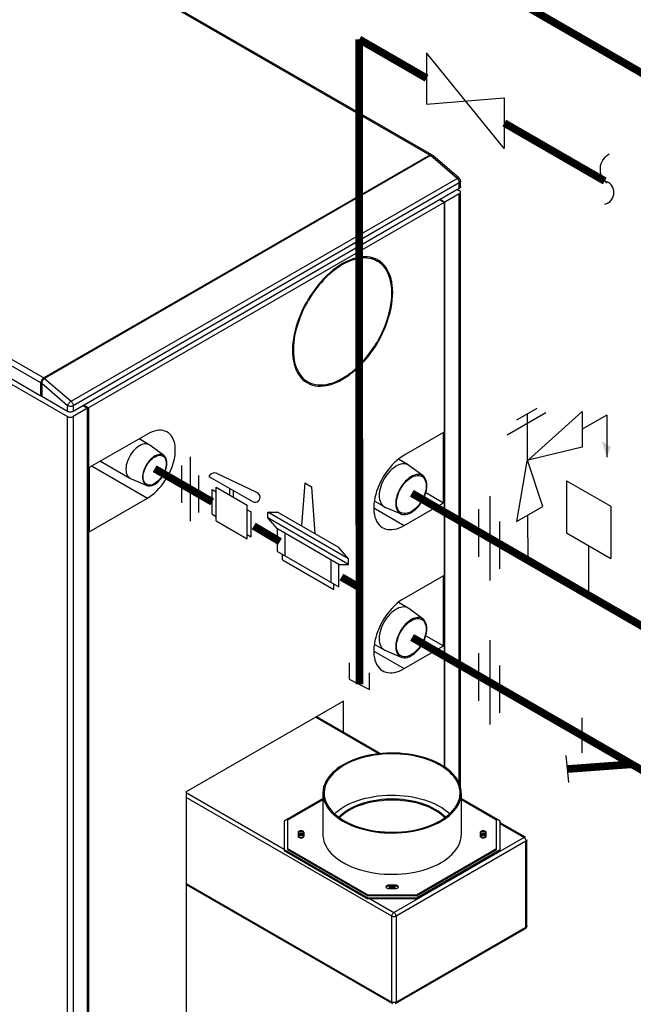
# Model space of a CAD drawing. Extents: x -139.9 to -126.6, y -116.2 to -99.8.
# Drawn here: x -134.5 to -132.9, y -112.8 to -110.2 of the extents above; entities that cross this region are included whole.
import ezdxf

# ---------------------------------------------------------------- set-up
doc = ezdxf.new("R2010")
doc.units = 0
doc.header["$LTSCALE"] = 0.2
doc.header["$MEASUREMENT"] = 0
doc.layers.get('0').update_dxf_attribs({"linetype": 'CONTINUOUS'})
doc.layers.add('D2', color=2, linetype='CONTINUOUS')
doc.layers.add('TXT', color=7, linetype='CONTINUOUS')

# ---------------------------------------------------------------- blocks, each defined once
blk = doc.blocks.new('A$CD121')
at = {"color": 7}
for p, q in [((0.0011, 0.0909), (0.0011, 0.0367)), ((0.0011, 0.0367), (0.0689, 0.0018)), ((0.0689, 0.0018), (0.0689, 0.058))]:
    blk.add_line(p, q, dxfattribs=at)

msp = doc.modelspace()

# ---------------------------------------------------------------- linework, layer by layer
at = {"color": 7, "linetype": 'Continuous'}
for p, q in [((-133.3949, -110.5897), (-134.4651, -109.9718)), ((-133.3896, -110.5892), (-134.4599, -109.9713)), ((-135.547, -110.5727), (-134.338, -111.2706)), ((-134.4074, -111.1828), (-135.4776, -110.5649)), ((-135.4702, -110.552), (-134.3999, -111.1699)), ((-133.3949, -110.5897), (-134.3999, -111.1699)), ((-133.3926, -110.591), (-134.3977, -111.1712)), ((-133.3237, -110.6505), (-133.3926, -110.591)), ((-133.3186, -110.6499), (-133.3869, -110.5909)), ((-134.4074, -111.2171), (-135.4776, -110.5992)), ((-134.3288, -111.2307), (-133.3237, -110.6505)), ((-133.3181, -110.6621), (-134.3231, -111.2423)), ((-133.3181, -110.6769), (-133.3181, -110.6621)), ((-133.315, -110.6726), (-133.315, -110.6578)), ((-133.3181, -110.6769), (-134.3231, -111.2571)), ((-133.3181, -110.6904), (-133.3553, -110.7119)), ((-133.3223, -110.6794), (-133.3181, -110.6818)), ((-133.3181, -112.226), (-133.3181, -110.6904)), ((-133.315, -112.2347), (-133.315, -110.6861)), ((-133.3577, -110.7132), (-134.2835, -111.2477)), ((-133.3577, -110.7132), (-133.3693, -110.7065)), ((-133.367, -110.7052), (-133.3553, -110.7119)), ((-133.3577, -110.7132), (-133.3577, -112.1823)), ((-133.3553, -112.1839), (-133.3553, -110.7119)), ((-133.5487, -110.8559), (-133.5321, -110.8655)), ((-133.5321, -110.8655), (-133.5304, -110.8627)), ((-133.5288, -110.8636), (-133.5305, -110.8664)), ((-133.7149, -110.971), (-133.7133, -110.972)), ((-133.7149, -110.971), (-133.7133, -110.972)), ((-133.7134, -110.9683), (-133.7117, -110.9692)), ((-133.5321, -111.0766), (-133.5304, -111.0776)), ((-133.5304, -111.0776), (-133.5321, -111.0766)), ((-133.5288, -111.0748), (-133.5305, -111.0739)), ((-134.4074, -111.2171), (-134.4074, -111.1828)), ((-134.338, -111.2423), (-134.4051, -111.1843)), ((-134.4051, -111.1843), (-134.4051, -111.2184)), ((-134.3977, -111.1712), (-134.3288, -111.2307)), ((-133.7299, -111.1698), (-133.7133, -111.1794)), ((-133.7149, -111.1823), (-133.7133, -111.1794)), ((-133.7134, -111.1832), (-133.7117, -111.1803)), ((-134.4051, -111.2158), (-134.4074, -111.2171)), ((-134.338, -111.2571), (-134.4051, -111.2184)), ((-134.338, -111.2571), (-134.338, -111.2423)), ((-134.3231, -111.2423), (-134.3231, -111.2571)), ((-134.2858, -111.2491), (-134.3231, -111.2706)), ((-134.2975, -111.2423), (-134.2858, -111.2491)), ((-134.2835, -111.2477), (-134.2951, -111.241)), ((-134.2858, -112.9775), (-134.2858, -111.2491)), ((-134.2835, -111.2477), (-134.2835, -112.9761)), ((-134.338, -112.999), (-134.338, -111.2706)), ((-134.3231, -111.2706), (-134.3231, -112.999)), ((-134.1296, -111.3161), (-134.2813, -111.4037)), ((-133.3591, -111.3122), (-133.4616, -111.3714)), ((-133.3591, -111.4952), (-133.3591, -111.3122)), ((-134.1254, -111.3441), (-134.1518, -111.3289)), ((-134.0871, -111.3724), (-134.1238, -111.3452)), ((-134.252, -111.3868), (-134.1755, -111.4309)), ((-133.4511, -111.3967), (-133.4767, -111.3818)), ((-134.2813, -111.4037), (-134.2813, -111.5705)), ((-134.2741, -111.3995), (-134.1296, -111.4829)), ((-133.4124, -111.4252), (-133.4491, -111.398)), ((-134.1738, -111.4318), (-134.1318, -111.4499)), ((-133.7206, -111.4433), (-133.7292, -111.5553)), ((-133.9613, -111.525), (-133.9613, -111.4606)), ((-133.9512, -111.5425), (-133.9512, -111.4548)), ((-133.9158, -111.4753), (-133.9158, -111.4577)), ((-133.9056, -111.4811), (-133.9056, -111.4636)), ((-133.7024, -111.4538), (-133.6938, -111.5758)), ((-133.4051, -111.4686), (-133.3591, -111.4952)), ((-134.2813, -111.5705), (-134.1296, -111.4829)), ((-133.5393, -111.4903), (-133.5137, -111.5051)), ((-133.4616, -111.5544), (-133.3591, -111.4952)), ((-133.8702, -111.5893), (-133.8702, -111.5016)), ((-133.8601, -111.5835), (-133.8601, -111.5191)), ((-133.6062, -111.6409), (-133.8167, -111.5194)), ((-133.8167, -111.534), (-133.8167, -111.5194)), ((-133.8167, -111.5194), (-133.7914, -111.5194)), ((-133.6316, -111.6117), (-133.7914, -111.5194)), ((-133.5408, -111.5086), (-133.4616, -111.5544)), ((-133.5115, -111.5062), (-133.4696, -111.5243)), ((-133.6062, -111.6555), (-133.8167, -111.534)), ((-133.7914, -111.5632), (-133.8167, -111.534)), ((-133.6316, -111.6555), (-133.7914, -111.5632)), ((-133.7914, -111.6217), (-133.7914, -111.5632)), ((-133.7711, -111.6334), (-133.7711, -111.5749)), ((-133.6062, -111.6409), (-133.6316, -111.6117)), ((-133.7782, -111.644), (-133.7782, -111.6294)), ((-133.6518, -111.7023), (-133.6518, -111.6438)), ((-133.6062, -111.6555), (-133.6062, -111.6409)), ((-133.6316, -111.714), (-133.6316, -111.6555)), ((-133.6316, -111.6555), (-133.6062, -111.6555)), ((-133.3591, -111.685), (-133.4616, -111.7442)), ((-133.3591, -111.868), (-133.3591, -111.685)), ((-133.6448, -111.721), (-133.6448, -111.7064)), ((-133.4511, -111.7695), (-133.4767, -111.7546)), ((-133.4124, -111.798), (-133.4491, -111.7708)), ((-133.4051, -111.8414), (-133.3591, -111.868)), ((-133.5393, -111.8631), (-133.5137, -111.8779)), ((-133.5115, -111.879), (-133.4696, -111.8971)), ((-133.4616, -111.9272), (-133.3591, -111.868)), ((-133.5408, -111.8814), (-133.4616, -111.9272)), ((-133.6192, -112.0115), (-134.0293, -112.2482)), ((-133.6192, -112.0933), (-133.6192, -112.0115)), ((-133.5273, -112.149), (-133.6924, -112.0537)), ((-133.5234, -112.1486), (-133.69, -112.0524)), ((-134.0293, -112.2482), (-134.0293, -112.8293)), ((-134.0293, -112.2498), (-133.7744, -112.397)), ((-133.4938, -112.5718), (-134.0293, -112.2627)), ((-133.6731, -112.2511), (-133.6731, -112.3587)), ((-133.3127, -112.3587), (-133.3127, -112.2511)), ((-133.6731, -112.2663), (-133.7744, -112.3248)), ((-133.6731, -112.269), (-133.765, -112.3221)), ((-133.2115, -112.3248), (-133.3127, -112.2663)), ((-133.2208, -112.3221), (-133.3127, -112.269)), ((-133.7744, -112.3248), (-133.7744, -112.398)), ((-133.765, -112.3221), (-133.765, -112.3953)), ((-133.2208, -112.3953), (-133.2208, -112.3221)), ((-133.2115, -112.398), (-133.2115, -112.3248)), ((-133.146, -112.3664), (-133.2115, -112.3286)), ((-133.1499, -112.3668), (-133.2115, -112.3313)), ((-133.7379, -112.3539), (-133.7379, -112.3635)), ((-133.736, -112.3629), (-133.7373, -112.3638)), ((-133.7221, -112.3633), (-133.7221, -112.3541)), ((-133.7221, -112.3633), (-133.7221, -112.3633)), ((-133.4882, -112.5621), (-133.1499, -112.3668)), ((-133.2637, -112.3541), (-133.2637, -112.3633)), ((-133.2637, -112.3633), (-133.2637, -112.3633)), ((-133.2479, -112.3635), (-133.2479, -112.3539)), ((-133.1444, -112.3765), (-133.4827, -112.5718)), ((-133.1444, -112.6004), (-133.1444, -112.3765)), ((-133.142, -112.5971), (-133.142, -112.3733)), ((-133.7744, -112.398), (-133.5563, -112.5239)), ((-133.7744, -112.398), (-133.7744, -112.4007)), ((-133.7744, -112.4007), (-133.5563, -112.5266)), ((-133.765, -112.3953), (-133.5563, -112.5158)), ((-133.765, -112.3953), (-133.765, -112.398)), ((-133.765, -112.398), (-133.5563, -112.5185)), ((-133.4295, -112.5158), (-133.2208, -112.3953)), ((-133.4295, -112.5185), (-133.2208, -112.398)), ((-133.4295, -112.5239), (-133.2115, -112.398)), ((-133.4295, -112.5266), (-133.2115, -112.4007)), ((-133.2208, -112.398), (-133.2208, -112.3953)), ((-133.2115, -112.4007), (-133.2115, -112.398)), ((-134.0293, -112.4866), (-133.4938, -112.7957)), ((-134.0293, -112.4893), (-133.4922, -112.7993)), ((-133.5009, -112.4937), (-133.5009, -112.491)), ((-133.4849, -112.491), (-133.5009, -112.491)), ((-133.4849, -112.4937), (-133.5009, -112.4937)), ((-133.4849, -112.4937), (-133.4849, -112.491)), ((-133.5563, -112.5158), (-133.4295, -112.5158)), ((-133.5563, -112.5185), (-133.5563, -112.5158)), ((-133.4295, -112.5185), (-133.5563, -112.5185)), ((-133.5012, -112.5001), (-133.4846, -112.5001)), ((-133.4295, -112.5158), (-133.4295, -112.5185)), ((-133.5563, -112.5239), (-133.4295, -112.5239)), ((-133.5563, -112.5266), (-133.5563, -112.5239)), ((-133.4295, -112.5266), (-133.5563, -112.5266)), ((-133.5498, -112.5266), (-133.4882, -112.5621)), ((-133.4295, -112.5239), (-133.4295, -112.5266)), ((-133.4938, -112.7957), (-133.4938, -112.5718)), ((-133.4827, -112.5718), (-133.4827, -112.7957)), ((-133.4843, -112.7993), (-133.146, -112.604)), ((-133.4827, -112.7957), (-133.1444, -112.6004)), ((-133.1425, -112.6014), (-133.1431, -112.6011))]:
    msp.add_line(p, q, dxfattribs=at)
at = {"color": 7}
for p, q in [((-132.934, -111.2666), (-132.934, -111.3762)), ((-134.0189, -111.3758), (-134.0189, -111.5434)), ((-134.0189, -111.3758), (-134.0189, -111.5434)), ((-134.041, -111.3983), (-134.041, -111.4953)), ((-134.041, -111.3983), (-134.041, -111.4953)), ((-133.9502, -111.418), (-133.8447, -111.4687)), ((-133.9967, -111.4238), (-133.9967, -111.5209)), ((-133.9967, -111.4238), (-133.9967, -111.5209)), ((-133.9699, -111.4265), (-133.8549, -111.4928)), ((-133.7206, -111.4433), (-133.7024, -111.4538)), ((-133.9613, -111.4606), (-133.9512, -111.4665)), ((-133.9512, -111.4548), (-133.8702, -111.5016)), ((-133.2386, -111.478), (-133.2386, -111.6973)), ((-133.8702, -111.5133), (-133.8601, -111.5191)), ((-133.2683, -111.5117), (-133.2683, -111.6356)), ((-133.9613, -111.525), (-133.9512, -111.5308)), ((-133.9512, -111.5425), (-133.8702, -111.5893)), ((-133.2132, -111.5435), (-133.2132, -111.6674)), ((-133.8702, -111.5776), (-133.8601, -111.5835)), ((-133.7914, -111.6217), (-133.6316, -111.714)), ((-133.7782, -111.644), (-133.6448, -111.721)), ((-133.2386, -111.8531), (-133.2386, -112.0724)), ((-133.2683, -111.8869), (-133.2683, -112.0108)), ((-133.2132, -111.9187), (-133.2132, -112.0426)), ((-132.9991, -112.101), (-132.8231, -112.2026)), ((-133.0411, -112.1537), (-133.0334, -112.2237)), ((-132.8689, -112.1762), (-133.0372, -112.1887))]:
    msp.add_line(p, q, dxfattribs=at)
at = {"color": 7, "linetype": 'Continuous', "flags": 128}
for points in [[(-133.3886, -110.5901), (-133.3887, -110.5899), (-133.3896, -110.5892), (-133.3907, -110.5887), (-133.392, -110.5887), (-133.3934, -110.589), (-133.3949, -110.5897)], [(-133.3237, -110.6505), (-133.3223, -110.6498), (-133.321, -110.6494), (-133.3199, -110.6494), (-133.319, -110.6496), (-133.3186, -110.6499)], [(-133.3237, -110.6505), (-133.3226, -110.6517), (-133.3215, -110.653), (-133.3205, -110.6544), (-133.3197, -110.6559), (-133.319, -110.6575), (-133.3185, -110.6591), (-133.3182, -110.6607), (-133.3181, -110.6621)], [(-133.315, -110.6578), (-133.3152, -110.659), (-133.3158, -110.6602), (-133.3168, -110.6612), (-133.3181, -110.6621)], [(-133.315, -110.6726), (-133.3152, -110.6738), (-133.3158, -110.675), (-133.3168, -110.676), (-133.3181, -110.6769)], [(-133.3181, -110.6904), (-133.3168, -110.6895), (-133.3158, -110.6884), (-133.3152, -110.6873), (-133.315, -110.6861), (-133.3152, -110.6849), (-133.3158, -110.6838), (-133.3168, -110.6827), (-133.3181, -110.6818)], [(-133.5304, -110.8627), (-133.5366, -110.8596), (-133.5432, -110.8573), (-133.5501, -110.8557), (-133.5573, -110.8547), (-133.5648, -110.8545), (-133.5725, -110.855), (-133.5804, -110.8561), (-133.5885, -110.858), (-133.5967, -110.8605), (-133.605, -110.8638), (-133.6135, -110.8677), (-133.6219, -110.8723), (-133.6303, -110.8774), (-133.6387, -110.8832), (-133.6471, -110.8896), (-133.6553, -110.8966), (-133.6634, -110.904), (-133.6713, -110.912), (-133.679, -110.9204), (-133.6865, -110.9293), (-133.6937, -110.9386), (-133.7006, -110.9482), (-133.7071, -110.9581), (-133.7134, -110.9683)], [(-133.5321, -110.8655), (-133.5382, -110.8626), (-133.5446, -110.8603), (-133.5514, -110.8587), (-133.5585, -110.8577), (-133.5658, -110.8575), (-133.5734, -110.858), (-133.5811, -110.8591), (-133.5891, -110.8609), (-133.5972, -110.8635), (-133.6054, -110.8666), (-133.6136, -110.8705), (-133.6219, -110.8749), (-133.6302, -110.88), (-133.6384, -110.8857), (-133.6466, -110.892), (-133.6547, -110.8988), (-133.6626, -110.9061), (-133.6704, -110.914), (-133.678, -110.9223), (-133.6853, -110.931), (-133.6924, -110.94), (-133.6992, -110.9495), (-133.7056, -110.9592), (-133.7117, -110.9692)], [(-133.5305, -111.0739), (-133.5249, -111.0636), (-133.5197, -111.0531), (-133.5149, -111.0425), (-133.5105, -111.0319), (-133.5067, -111.0212), (-133.5033, -111.0105), (-133.5004, -110.9998), (-133.498, -110.9893), (-133.4962, -110.9789), (-133.4948, -110.9687), (-133.494, -110.9587), (-133.4937, -110.9489), (-133.494, -110.9395), (-133.4948, -110.9305), (-133.4962, -110.9218), (-133.498, -110.9135), (-133.5004, -110.9057), (-133.5033, -110.8984), (-133.5067, -110.8916), (-133.5105, -110.8854), (-133.5149, -110.8797), (-133.5197, -110.8747), (-133.5249, -110.8702), (-133.5305, -110.8664)], [(-133.5288, -111.0748), (-133.5231, -111.0644), (-133.5178, -111.0537), (-133.5129, -111.0429), (-133.5085, -111.0321), (-133.5046, -111.0212), (-133.5011, -111.0103), (-133.4982, -110.9994), (-133.4958, -110.9887), (-133.4939, -110.9781), (-133.4925, -110.9677), (-133.4917, -110.9575), (-133.4914, -110.9476), (-133.4917, -110.938), (-133.4925, -110.9288), (-133.4939, -110.9199), (-133.4958, -110.9115), (-133.4982, -110.9036), (-133.5011, -110.8961), (-133.5046, -110.8892), (-133.5085, -110.8829), (-133.5129, -110.8771), (-133.5178, -110.872), (-133.5231, -110.8675), (-133.5288, -110.8636)], [(-133.7149, -110.971), (-133.7207, -110.9815), (-133.726, -110.9921), (-133.7308, -111.0029), (-133.7353, -111.0138), (-133.7392, -111.0247), (-133.7426, -111.0356), (-133.7456, -111.0464), (-133.748, -111.0572), (-133.7499, -111.0678), (-133.7513, -111.0782), (-133.7521, -111.0883), (-133.7524, -111.0982), (-133.7521, -111.1078), (-133.7513, -111.1171), (-133.7499, -111.1259), (-133.748, -111.1343), (-133.7456, -111.1423), (-133.7426, -111.1497), (-133.7392, -111.1566), (-133.7353, -111.163), (-133.7308, -111.1687), (-133.726, -111.1739), (-133.7207, -111.1784), (-133.7149, -111.1823)], [(-133.7133, -110.972), (-133.7189, -110.9823), (-133.7241, -110.9927), (-133.7289, -111.0033), (-133.7332, -111.014), (-133.7371, -111.0247), (-133.7405, -111.0354), (-133.7434, -111.046), (-133.7458, -111.0565), (-133.7476, -111.067), (-133.749, -111.0772), (-133.7498, -111.0872), (-133.75, -111.0969), (-133.7498, -111.1063), (-133.749, -111.1154), (-133.7476, -111.1241), (-133.7458, -111.1323), (-133.7434, -111.1401), (-133.7405, -111.1474), (-133.7371, -111.1542), (-133.7332, -111.1604), (-133.7289, -111.1661), (-133.7241, -111.1712), (-133.7189, -111.1756), (-133.7133, -111.1794)], [(-133.7134, -111.1832), (-133.7071, -111.1862), (-133.7006, -111.1885), (-133.6937, -111.1902), (-133.6865, -111.1911), (-133.679, -111.1914), (-133.6713, -111.1909), (-133.6634, -111.1897), (-133.6553, -111.1879), (-133.6471, -111.1853), (-133.6387, -111.1821), (-133.6303, -111.1781), (-133.6219, -111.1736), (-133.6135, -111.1684), (-133.605, -111.1626), (-133.5967, -111.1562), (-133.5885, -111.1493), (-133.5804, -111.1418), (-133.5725, -111.1338), (-133.5648, -111.1254), (-133.5573, -111.1165), (-133.5501, -111.1073), (-133.5432, -111.0977), (-133.5366, -111.0878), (-133.5304, -111.0776)], [(-133.7117, -111.1803), (-133.7056, -111.1833), (-133.6992, -111.1856), (-133.6924, -111.1872), (-133.6853, -111.1881), (-133.678, -111.1884), (-133.6704, -111.1879), (-133.6626, -111.1867), (-133.6547, -111.1849), (-133.6466, -111.1824), (-133.6384, -111.1792), (-133.6302, -111.1754), (-133.6219, -111.1709), (-133.6136, -111.1658), (-133.6054, -111.1601), (-133.5972, -111.1538), (-133.5891, -111.147), (-133.5811, -111.1397), (-133.5734, -111.1319), (-133.5658, -111.1236), (-133.5585, -111.1149), (-133.5514, -111.1058), (-133.5446, -111.0964), (-133.5382, -111.0866), (-133.5321, -111.0766)], [(-134.3999, -111.1699), (-134.4014, -111.1709), (-134.4028, -111.1722), (-134.404, -111.1737), (-134.4052, -111.1754), (-134.4061, -111.1773), (-134.4068, -111.1792), (-134.4072, -111.181), (-134.4074, -111.1828)], [(-134.3288, -111.2307), (-134.3303, -111.2317), (-134.3318, -111.2329), (-134.3332, -111.2343), (-134.3346, -111.2359), (-134.3358, -111.2375), (-134.3368, -111.2392), (-134.3375, -111.2408), (-134.338, -111.2423)], [(-134.3288, -111.2307), (-134.3276, -111.2318), (-134.3265, -111.2331), (-134.3255, -111.2346), (-134.3247, -111.2361), (-134.324, -111.2377), (-134.3235, -111.2393), (-134.3232, -111.2409), (-134.3231, -111.2423)], [(-134.3231, -111.2423), (-134.3247, -111.2431), (-134.3265, -111.2437), (-134.3285, -111.244), (-134.3306, -111.2441), (-134.3326, -111.244), (-134.3346, -111.2437), (-134.3364, -111.2431), (-134.338, -111.2423)], [(-134.3231, -111.2571), (-134.3247, -111.2579), (-134.3265, -111.2584), (-134.3285, -111.2588), (-134.3306, -111.2589), (-134.3326, -111.2588), (-134.3346, -111.2584), (-134.3364, -111.2579), (-134.338, -111.2571)], [(-134.338, -111.2706), (-134.3364, -111.2713), (-134.3346, -111.2719), (-134.3326, -111.2722), (-134.3306, -111.2724), (-134.3285, -111.2722), (-134.3265, -111.2719), (-134.3247, -111.2713), (-134.3231, -111.2706)], [(-134.1296, -111.4829), (-134.1235, -111.4791), (-134.1174, -111.4747), (-134.1114, -111.4698), (-134.1056, -111.4643), (-134.0999, -111.4584), (-134.0944, -111.452), (-134.0892, -111.4453), (-134.0843, -111.4382), (-134.0797, -111.4309), (-134.0754, -111.4233), (-134.0716, -111.4156), (-134.0681, -111.4078), (-134.0651, -111.3999), (-134.0626, -111.392), (-134.0606, -111.3841), (-134.059, -111.3764), (-134.058, -111.3688), (-134.0575, -111.3614), (-134.0575, -111.3543), (-134.058, -111.3476), (-134.059, -111.3412), (-134.0606, -111.3353), (-134.0626, -111.3298), (-134.0651, -111.3248), (-134.0681, -111.3203), (-134.0716, -111.3164), (-134.0754, -111.3131), (-134.0797, -111.3105), (-134.0843, -111.3085), (-134.0892, -111.3071), (-134.0944, -111.3064), (-134.0999, -111.3064), (-134.1056, -111.307), (-134.1114, -111.3083), (-134.1174, -111.3103), (-134.1235, -111.3129), (-134.1296, -111.3161)], [(-134.1238, -111.3452), (-134.124, -111.3451), (-134.127, -111.3433), (-134.1303, -111.3422), (-134.134, -111.3418), (-134.1379, -111.342), (-134.142, -111.3429), (-134.1462, -111.3445), (-134.1505, -111.3466), (-134.1547, -111.3494), (-134.1589, -111.3527), (-134.163, -111.3565), (-134.1669, -111.3608), (-134.1706, -111.3655), (-134.174, -111.3705), (-134.177, -111.3757), (-134.1796, -111.3811), (-134.1818, -111.3866), (-134.1836, -111.3921), (-134.1849, -111.3976), (-134.1856, -111.4029), (-134.1859, -111.408), (-134.1856, -111.4127), (-134.1849, -111.4172), (-134.1836, -111.4211), (-134.1818, -111.4246), (-134.1796, -111.4276), (-134.177, -111.4299), (-134.174, -111.4317), (-134.1738, -111.4318)], [(-134.0793, -111.392), (-134.0796, -111.3875), (-134.0803, -111.3833), (-134.0816, -111.3796), (-134.0834, -111.3764), (-134.0856, -111.3738), (-134.0882, -111.3717), (-134.0912, -111.3703), (-134.0946, -111.3695), (-134.0982, -111.3694), (-134.102, -111.37), (-134.1059, -111.3713), (-134.11, -111.3731), (-134.114, -111.3756), (-134.118, -111.3787), (-134.1219, -111.3823), (-134.1256, -111.3863), (-134.1291, -111.3908), (-134.1323, -111.3955), (-134.1351, -111.4005), (-134.1375, -111.4057), (-134.1395, -111.4109), (-134.1411, -111.4161), (-134.1421, -111.4213), (-134.1426, -111.4262), (-134.1426, -111.4309), (-134.1421, -111.4353), (-134.1411, -111.4392), (-134.1395, -111.4427), (-134.1375, -111.4456), (-134.1351, -111.448), (-134.1323, -111.4497), (-134.1291, -111.4508), (-134.1256, -111.4512), (-134.1219, -111.451), (-134.118, -111.45), (-134.114, -111.4485), (-134.11, -111.4463), (-134.1059, -111.4435), (-134.102, -111.4402), (-134.0982, -111.4364), (-134.0946, -111.4321), (-134.0912, -111.4275), (-134.0882, -111.4226), (-134.0856, -111.4175), (-134.0834, -111.4123), (-134.0816, -111.4071), (-134.0803, -111.4019), (-134.0796, -111.3968), (-134.0793, -111.392)], [(-134.141, -111.4276), (-134.1407, -111.4229), (-134.1399, -111.4179), (-134.1386, -111.4127), (-134.1368, -111.4075), (-134.1345, -111.4024), (-134.1319, -111.3974), (-134.1288, -111.3927), (-134.1254, -111.3882), (-134.1218, -111.3842), (-134.1179, -111.3806), (-134.114, -111.3776), (-134.11, -111.3751), (-134.106, -111.3733), (-134.1021, -111.3721), (-134.0984, -111.3716), (-134.0948, -111.3718), (-134.0916, -111.3727), (-134.0887, -111.3742), (-134.0862, -111.3764), (-134.0842, -111.3792), (-134.0826, -111.3826), (-134.0816, -111.3864), (-134.081, -111.3907), (-134.081, -111.3953), (-134.0816, -111.4002), (-134.0826, -111.4053), (-134.0842, -111.4105), (-134.0862, -111.4156), (-134.0887, -111.4207), (-134.0916, -111.4256), (-134.0948, -111.4302), (-134.0984, -111.4344), (-134.1021, -111.4383), (-134.106, -111.4416), (-134.11, -111.4444), (-134.114, -111.4465), (-134.1179, -111.448), (-134.1218, -111.4489), (-134.1254, -111.449), (-134.1288, -111.4485), (-134.1319, -111.4473), (-134.1345, -111.4454), (-134.1368, -111.4429), (-134.1386, -111.4398), (-134.1399, -111.4362), (-134.1407, -111.4321), (-134.141, -111.4276)], [(-133.4616, -111.3714), (-133.468, -111.3754), (-133.4743, -111.3799), (-133.4806, -111.385), (-133.4867, -111.3906), (-133.4926, -111.3967), (-133.4984, -111.4031), (-133.5039, -111.41), (-133.5092, -111.4172), (-133.5141, -111.4247), (-133.5187, -111.4325), (-133.523, -111.4405), (-133.5268, -111.4486), (-133.5302, -111.4568), (-133.5332, -111.465), (-133.5357, -111.4732), (-133.5377, -111.4814), (-133.5392, -111.4894), (-133.5402, -111.4973), (-133.5407, -111.5049), (-133.5407, -111.5123), (-133.5402, -111.5193), (-133.5392, -111.526), (-133.5377, -111.5323), (-133.5357, -111.5381), (-133.5332, -111.5434), (-133.5302, -111.5482), (-133.5268, -111.5525), (-133.523, -111.5562), (-133.5187, -111.5592), (-133.5141, -111.5617), (-133.5092, -111.5635), (-133.5039, -111.5646), (-133.4984, -111.5651), (-133.4926, -111.565), (-133.4867, -111.5641), (-133.4806, -111.5627), (-133.4743, -111.5605), (-133.468, -111.5577), (-133.4616, -111.5544)], [(-133.4491, -111.398), (-133.4503, -111.3972), (-133.4537, -111.3954), (-133.4576, -111.3942), (-133.4617, -111.3937), (-133.466, -111.3939), (-133.4706, -111.3948), (-133.4752, -111.3963), (-133.48, -111.3985), (-133.4848, -111.4012), (-133.4896, -111.4046), (-133.4942, -111.4085), (-133.4988, -111.4128), (-133.5031, -111.4177), (-133.5072, -111.4229), (-133.5111, -111.4285), (-133.5145, -111.4343), (-133.5176, -111.4403), (-133.5203, -111.4464), (-133.5226, -111.4526), (-133.5243, -111.4588), (-133.5256, -111.4648), (-133.5264, -111.4708), (-133.5267, -111.4764), (-133.5264, -111.4818), (-133.5256, -111.4868), (-133.5243, -111.4914), (-133.5226, -111.4955), (-133.5203, -111.4991), (-133.5176, -111.5022), (-133.5145, -111.5046), (-133.5115, -111.5062)], [(-133.4024, -111.4502), (-133.4027, -111.4451), (-133.4035, -111.4402), (-133.4048, -111.4359), (-133.4066, -111.432), (-133.4088, -111.4286), (-133.4116, -111.4259), (-133.4147, -111.4238), (-133.4182, -111.4223), (-133.422, -111.4215), (-133.4261, -111.4213), (-133.4304, -111.4219), (-133.4349, -111.4231), (-133.4395, -111.425), (-133.4441, -111.4275), (-133.4487, -111.4306), (-133.4533, -111.4343), (-133.4577, -111.4385), (-133.4619, -111.4432), (-133.4658, -111.4482), (-133.4695, -111.4536), (-133.4728, -111.4592), (-133.4758, -111.4651), (-133.4783, -111.471), (-133.4803, -111.477), (-133.4819, -111.4829), (-133.4829, -111.4887), (-133.4834, -111.4943), (-133.4834, -111.4997), (-133.4829, -111.5047), (-133.4819, -111.5093), (-133.4803, -111.5134), (-133.4783, -111.517), (-133.4758, -111.5201), (-133.4728, -111.5225), (-133.4695, -111.5244), (-133.4658, -111.5255), (-133.4619, -111.526), (-133.4577, -111.5258), (-133.4533, -111.5249), (-133.4487, -111.5233), (-133.4441, -111.5211), (-133.4395, -111.5183), (-133.4349, -111.5149), (-133.4304, -111.5109), (-133.4261, -111.5065), (-133.422, -111.5017), (-133.4182, -111.4964), (-133.4147, -111.4909), (-133.4116, -111.4852), (-133.4088, -111.4793), (-133.4066, -111.4733), (-133.4048, -111.4673), (-133.4035, -111.4615), (-133.4027, -111.4557), (-133.4024, -111.4502)], [(-133.4815, -111.4959), (-133.4812, -111.4906), (-133.4804, -111.485), (-133.4792, -111.4793), (-133.4774, -111.4736), (-133.4751, -111.4678), (-133.4725, -111.4621), (-133.4694, -111.4565), (-133.466, -111.4512), (-133.4622, -111.4462), (-133.4582, -111.4416), (-133.454, -111.4374), (-133.4496, -111.4337), (-133.4452, -111.4305), (-133.4407, -111.4279), (-133.4363, -111.426), (-133.4319, -111.4246), (-133.4277, -111.424), (-133.4237, -111.424), (-133.4199, -111.4247), (-133.4165, -111.426), (-133.4134, -111.428), (-133.4108, -111.4306), (-133.4085, -111.4338), (-133.4068, -111.4375), (-133.4055, -111.4417), (-133.4047, -111.4464), (-133.4044, -111.4514), (-133.4047, -111.4567), (-133.4055, -111.4623), (-133.4068, -111.468), (-133.4085, -111.4737), (-133.4108, -111.4795), (-133.4134, -111.4852), (-133.4165, -111.4907), (-133.4199, -111.4961), (-133.4237, -111.5011), (-133.4277, -111.5057), (-133.4319, -111.5099), (-133.4363, -111.5136), (-133.4407, -111.5168), (-133.4452, -111.5194), (-133.4496, -111.5213), (-133.454, -111.5226), (-133.4582, -111.5233), (-133.4622, -111.5233), (-133.466, -111.5226), (-133.4694, -111.5213), (-133.4725, -111.5193), (-133.4751, -111.5167), (-133.4774, -111.5135), (-133.4792, -111.5098), (-133.4804, -111.5055), (-133.4812, -111.5009), (-133.4815, -111.4959)], [(-133.4616, -111.7442), (-133.468, -111.7482), (-133.4743, -111.7527), (-133.4806, -111.7578), (-133.4867, -111.7634), (-133.4926, -111.7695), (-133.4984, -111.7759), (-133.5039, -111.7828), (-133.5092, -111.79), (-133.5141, -111.7975), (-133.5187, -111.8053), (-133.523, -111.8133), (-133.5268, -111.8214), (-133.5302, -111.8295), (-133.5332, -111.8378), (-133.5357, -111.846), (-133.5377, -111.8542), (-133.5392, -111.8622), (-133.5402, -111.8701), (-133.5407, -111.8777), (-133.5407, -111.8851), (-133.5402, -111.8921), (-133.5392, -111.8988), (-133.5377, -111.9051), (-133.5357, -111.9109), (-133.5332, -111.9162), (-133.5302, -111.921), (-133.5268, -111.9253), (-133.523, -111.929), (-133.5187, -111.932), (-133.5141, -111.9345), (-133.5092, -111.9363), (-133.5039, -111.9374), (-133.4984, -111.9379), (-133.4926, -111.9378), (-133.4867, -111.9369), (-133.4806, -111.9354), (-133.4743, -111.9333), (-133.468, -111.9305), (-133.4616, -111.9272)], [(-133.4491, -111.7708), (-133.4503, -111.77), (-133.4537, -111.7682), (-133.4576, -111.767), (-133.4617, -111.7665), (-133.466, -111.7667), (-133.4706, -111.7676), (-133.4752, -111.7691), (-133.48, -111.7712), (-133.4848, -111.774), (-133.4896, -111.7774), (-133.4942, -111.7813), (-133.4988, -111.7856), (-133.5031, -111.7905), (-133.5072, -111.7957), (-133.5111, -111.8013), (-133.5145, -111.8071), (-133.5176, -111.8131), (-133.5203, -111.8192), (-133.5226, -111.8254), (-133.5243, -111.8316), (-133.5256, -111.8376), (-133.5264, -111.8436), (-133.5267, -111.8492), (-133.5264, -111.8546), (-133.5256, -111.8596), (-133.5243, -111.8642), (-133.5226, -111.8683), (-133.5203, -111.8719), (-133.5176, -111.875), (-133.5145, -111.8774), (-133.5115, -111.879)], [(-133.4024, -111.823), (-133.4027, -111.8179), (-133.4035, -111.813), (-133.4048, -111.8087), (-133.4066, -111.8048), (-133.4088, -111.8014), (-133.4116, -111.7987), (-133.4147, -111.7966), (-133.4182, -111.7951), (-133.422, -111.7943), (-133.4261, -111.7941), (-133.4304, -111.7947), (-133.4349, -111.7959), (-133.4395, -111.7978), (-133.4441, -111.8003), (-133.4487, -111.8034), (-133.4533, -111.8071), (-133.4577, -111.8113), (-133.4619, -111.816), (-133.4658, -111.821), (-133.4695, -111.8264), (-133.4728, -111.832), (-133.4758, -111.8379), (-133.4783, -111.8438), (-133.4803, -111.8498), (-133.4819, -111.8557), (-133.4829, -111.8615), (-133.4834, -111.8671), (-133.4834, -111.8725), (-133.4829, -111.8775), (-133.4819, -111.8821), (-133.4803, -111.8862), (-133.4783, -111.8898), (-133.4758, -111.8929), (-133.4728, -111.8953), (-133.4695, -111.8971), (-133.4658, -111.8983), (-133.4619, -111.8988), (-133.4577, -111.8986), (-133.4533, -111.8977), (-133.4487, -111.8961), (-133.4441, -111.8939), (-133.4395, -111.8911), (-133.4349, -111.8877), (-133.4304, -111.8837), (-133.4261, -111.8793), (-133.422, -111.8744), (-133.4182, -111.8692), (-133.4147, -111.8637), (-133.4116, -111.858), (-133.4088, -111.8521), (-133.4066, -111.8461), (-133.4048, -111.8401), (-133.4035, -111.8343), (-133.4027, -111.8285), (-133.4024, -111.823)], [(-133.4815, -111.8687), (-133.4812, -111.8634), (-133.4804, -111.8578), (-133.4792, -111.8521), (-133.4774, -111.8464), (-133.4751, -111.8406), (-133.4725, -111.8349), (-133.4694, -111.8293), (-133.466, -111.824), (-133.4622, -111.819), (-133.4582, -111.8144), (-133.454, -111.8102), (-133.4496, -111.8065), (-133.4452, -111.8033), (-133.4407, -111.8007), (-133.4363, -111.7988), (-133.4319, -111.7974), (-133.4277, -111.7968), (-133.4237, -111.7968), (-133.4199, -111.7975), (-133.4165, -111.7988), (-133.4134, -111.8008), (-133.4108, -111.8034), (-133.4085, -111.8066), (-133.4068, -111.8103), (-133.4055, -111.8145), (-133.4047, -111.8192), (-133.4044, -111.8242), (-133.4047, -111.8295), (-133.4055, -111.8351), (-133.4068, -111.8408), (-133.4085, -111.8465), (-133.4108, -111.8523), (-133.4134, -111.858), (-133.4165, -111.8635), (-133.4199, -111.8688), (-133.4237, -111.8739), (-133.4277, -111.8785), (-133.4319, -111.8827), (-133.4363, -111.8864), (-133.4407, -111.8896), (-133.4452, -111.8922), (-133.4496, -111.8941), (-133.454, -111.8954), (-133.4582, -111.8961), (-133.4622, -111.8961), (-133.466, -111.8954), (-133.4694, -111.8941), (-133.4725, -111.8921), (-133.4751, -111.8895), (-133.4774, -111.8863), (-133.4792, -111.8826), (-133.4804, -111.8783), (-133.4812, -111.8737), (-133.4815, -111.8687)], [(-133.3655, -112.3246), (-133.3576, -112.3198), (-133.3503, -112.3146), (-133.3435, -112.3092), (-133.3374, -112.3036), (-133.3319, -112.2977), (-133.327, -112.2916), (-133.3228, -112.2854), (-133.3194, -112.2791), (-133.3166, -112.2726), (-133.3146, -112.266), (-133.3133, -112.2594), (-133.3128, -112.2527), (-133.3129, -112.2461), (-133.3139, -112.2394), (-133.3155, -112.2328), (-133.3179, -112.2263), (-133.321, -112.2199), (-133.3248, -112.2136), (-133.3293, -112.2075), (-133.3345, -112.2015), (-133.3404, -112.1957), (-133.3468, -112.1902), (-133.3539, -112.1849), (-133.3615, -112.1799), (-133.3697, -112.1752), (-133.3783, -112.1708), (-133.3875, -112.1667), (-133.3971, -112.163), (-133.407, -112.1596), (-133.4173, -112.1567), (-133.428, -112.1541), (-133.4389, -112.1519), (-133.45, -112.1501), (-133.4613, -112.1487), (-133.4727, -112.1477), (-133.4842, -112.1472), (-133.4958, -112.1471), (-133.5073, -112.1474), (-133.5188, -112.1481), (-133.5302, -112.1493), (-133.5414, -112.1509), (-133.5524, -112.1529), (-133.5632, -112.1553), (-133.5737, -112.1581), (-133.5838, -112.1613), (-133.5936, -112.1648), (-133.603, -112.1687), (-133.6119, -112.173), (-133.6203, -112.1775), (-133.6282, -112.1824), (-133.6356, -112.1875), (-133.6423, -112.1929), (-133.6485, -112.1986), (-133.654, -112.2045), (-133.6588, -112.2105), (-133.663, -112.2167), (-133.6664, -112.2231), (-133.6692, -112.2296), (-133.6712, -112.2361), (-133.6725, -112.2427), (-133.6731, -112.2494), (-133.6729, -112.2561), (-133.6719, -112.2627), (-133.6703, -112.2693), (-133.6679, -112.2758), (-133.6648, -112.2823), (-133.661, -112.2886), (-133.6565, -112.2947), (-133.6513, -112.3007), (-133.6455, -112.3064), (-133.639, -112.3119), (-133.632, -112.3172), (-133.6243, -112.3222), (-133.6162, -112.3269), (-133.6075, -112.3313), (-133.5983, -112.3354), (-133.5888, -112.3391), (-133.5788, -112.3425), (-133.5685, -112.3455), (-133.5578, -112.3481), (-133.5469, -112.3503), (-133.5358, -112.3521), (-133.5245, -112.3535), (-133.5131, -112.3544), (-133.5016, -112.355), (-133.49, -112.3551), (-133.4785, -112.3548), (-133.467, -112.354), (-133.4556, -112.3528), (-133.4444, -112.3512), (-133.4334, -112.3492), (-133.4226, -112.3468), (-133.4121, -112.344), (-133.402, -112.3409), (-133.3922, -112.3373), (-133.3828, -112.3334), (-133.3739, -112.3292), (-133.3655, -112.3246)], [(-133.3678, -112.3233), (-133.3601, -112.3185), (-133.3529, -112.3135), (-133.3462, -112.3081), (-133.3402, -112.3026), (-133.3348, -112.2968), (-133.33, -112.2909), (-133.326, -112.2848), (-133.3226, -112.2786), (-133.3199, -112.2722), (-133.3179, -112.2658), (-133.3166, -112.2592), (-133.3161, -112.2527), (-133.3162, -112.2462), (-133.3171, -112.2396), (-133.3188, -112.2332), (-133.3211, -112.2268), (-133.3242, -112.2205), (-133.3279, -112.2143), (-133.3323, -112.2083), (-133.3374, -112.2024), (-133.3431, -112.1968), (-133.3495, -112.1913), (-133.3564, -112.1861), (-133.3639, -112.1812), (-133.3719, -112.1766), (-133.3804, -112.1723), (-133.3894, -112.1683), (-133.3988, -112.1646), (-133.4086, -112.1613), (-133.4187, -112.1584), (-133.4292, -112.1558), (-133.4399, -112.1537), (-133.4508, -112.1519), (-133.4619, -112.1505), (-133.4731, -112.1496), (-133.4844, -112.1491), (-133.4957, -112.149), (-133.5071, -112.1493), (-133.5183, -112.15), (-133.5295, -112.1512), (-133.5405, -112.1527), (-133.5513, -112.1547), (-133.5619, -112.1571), (-133.5722, -112.1598), (-133.5822, -112.1629), (-133.5918, -112.1664), (-133.601, -112.1702), (-133.6097, -112.1744), (-133.618, -112.1789), (-133.6257, -112.1836), (-133.6329, -112.1887), (-133.6396, -112.194), (-133.6456, -112.1995), (-133.651, -112.2053), (-133.6558, -112.2112), (-133.6599, -112.2174), (-133.6633, -112.2236), (-133.666, -112.23), (-133.6679, -112.2364), (-133.6692, -112.2429), (-133.6698, -112.2494), (-133.6696, -112.256), (-133.6687, -112.2625), (-133.667, -112.269), (-133.6647, -112.2754), (-133.6616, -112.2817), (-133.6579, -112.2879), (-133.6535, -112.2939), (-133.6484, -112.2997), (-133.6427, -112.3054), (-133.6363, -112.3108), (-133.6294, -112.316), (-133.6219, -112.3209), (-133.6139, -112.3256), (-133.6054, -112.3299), (-133.5964, -112.3339), (-133.587, -112.3375), (-133.5772, -112.3408), (-133.5671, -112.3438), (-133.5566, -112.3463), (-133.5459, -112.3485), (-133.535, -112.3502), (-133.5239, -112.3516), (-133.5127, -112.3525), (-133.5014, -112.3531), (-133.4901, -112.3532), (-133.4787, -112.3529), (-133.4675, -112.3521), (-133.4563, -112.351), (-133.4453, -112.3494), (-133.4345, -112.3475), (-133.4239, -112.3451), (-133.4136, -112.3423), (-133.4037, -112.3392), (-133.3941, -112.3357), (-133.3849, -112.3319), (-133.3761, -112.3278), (-133.3678, -112.3233)], [(-133.6432, -112.3049), (-133.6396, -112.3016), (-133.6329, -112.2963), (-133.6257, -112.2913), (-133.618, -112.2865), (-133.6097, -112.282), (-133.601, -112.2779), (-133.5918, -112.274), (-133.5822, -112.2705), (-133.5722, -112.2674), (-133.5619, -112.2647), (-133.5513, -112.2623), (-133.5405, -112.2604), (-133.5295, -112.2588), (-133.5183, -112.2576), (-133.5071, -112.2569), (-133.4957, -112.2566), (-133.4844, -112.2567), (-133.4731, -112.2572), (-133.4619, -112.2582), (-133.4508, -112.2595), (-133.4399, -112.2613), (-133.4292, -112.2634), (-133.4187, -112.266), (-133.4086, -112.2689), (-133.3988, -112.2722), (-133.3894, -112.2759), (-133.3804, -112.2799), (-133.3719, -112.2842), (-133.3639, -112.2888), (-133.3564, -112.2938), (-133.3495, -112.2989), (-133.3431, -112.3044), (-133.3426, -112.3049)], [(-133.3539, -112.3142), (-133.3544, -112.3137), (-133.36, -112.3084), (-133.3663, -112.3032), (-133.3731, -112.2984), (-133.3805, -112.2938), (-133.3884, -112.2895), (-133.3969, -112.2856), (-133.4057, -112.282), (-133.415, -112.2787), (-133.4246, -112.2758), (-133.4346, -112.2733), (-133.4448, -112.2712), (-133.4553, -112.2695), (-133.4659, -112.2683), (-133.4767, -112.2674), (-133.4875, -112.267), (-133.4983, -112.267), (-133.5092, -112.2674), (-133.5199, -112.2683), (-133.5305, -112.2695), (-133.541, -112.2712), (-133.5512, -112.2733), (-133.5612, -112.2758), (-133.5708, -112.2787), (-133.5801, -112.282), (-133.589, -112.2856), (-133.5974, -112.2895), (-133.6053, -112.2938), (-133.6127, -112.2984), (-133.6196, -112.3032), (-133.6258, -112.3084), (-133.6315, -112.3137), (-133.6319, -112.3142)], [(-133.3553, -112.3154), (-133.36, -112.3111), (-133.3663, -112.3059), (-133.3731, -112.3011), (-133.3805, -112.2965), (-133.3884, -112.2922), (-133.3969, -112.2883), (-133.4057, -112.2847), (-133.415, -112.2814), (-133.4246, -112.2785), (-133.4346, -112.276), (-133.4448, -112.2739), (-133.4553, -112.2722), (-133.4659, -112.271), (-133.4767, -112.2701), (-133.4875, -112.2697), (-133.4983, -112.2697), (-133.5092, -112.2701), (-133.5199, -112.271), (-133.5305, -112.2722), (-133.541, -112.2739), (-133.5512, -112.276), (-133.5612, -112.2785), (-133.5708, -112.2814), (-133.5801, -112.2847), (-133.589, -112.2883), (-133.5974, -112.2922), (-133.6053, -112.2965), (-133.6127, -112.3011), (-133.6196, -112.3059), (-133.6258, -112.3111), (-133.6304, -112.3153)], [(-133.7221, -112.3541), (-133.7224, -112.3526), (-133.7235, -112.3513), (-133.7252, -112.3503), (-133.7274, -112.3496), (-133.7299, -112.3494), (-133.7323, -112.3496), (-133.7346, -112.3502), (-133.7364, -112.3512), (-133.7375, -112.3525), (-133.7379, -112.3539)], [(-133.7221, -112.3564), (-133.7224, -112.3553), (-133.7235, -112.354), (-133.7252, -112.353), (-133.7274, -112.3523), (-133.7299, -112.352), (-133.7323, -112.3522), (-133.7346, -112.3529), (-133.7364, -112.3539), (-133.7375, -112.3552), (-133.7379, -112.3566)], [(-133.7221, -112.3602), (-133.7223, -112.3598), (-133.7235, -112.3585), (-133.7252, -112.3575), (-133.7274, -112.3569), (-133.7298, -112.3566), (-133.7323, -112.3568), (-133.7346, -112.3573), (-133.7364, -112.3583), (-133.7378, -112.3595), (-133.7379, -112.3597)], [(-133.7379, -112.3624), (-133.7378, -112.3622), (-133.7364, -112.361), (-133.7346, -112.3601), (-133.7323, -112.3595), (-133.7298, -112.3594), (-133.7274, -112.3596), (-133.7252, -112.3603), (-133.7235, -112.3613), (-133.7223, -112.3626), (-133.7222, -112.3628)], [(-133.736, -112.3608), (-133.7375, -112.3619), (-133.7379, -112.3624)], [(-133.7379, -112.3631), (-133.7375, -112.3636), (-133.736, -112.3648)], [(-133.7379, -112.3635), (-133.7375, -112.3649), (-133.7364, -112.3662), (-133.7346, -112.3672), (-133.7323, -112.3678), (-133.7299, -112.368), (-133.7274, -112.3678), (-133.7252, -112.3671), (-133.7235, -112.3661), (-133.7224, -112.3647), (-133.7221, -112.3633)], [(-133.7222, -112.3628), (-133.7231, -112.3616), (-133.7247, -112.3605), (-133.7268, -112.3597), (-133.7292, -112.3594), (-133.7317, -112.3594), (-133.734, -112.3599), (-133.736, -112.3608)], [(-133.723, -112.3638), (-133.7231, -112.3637), (-133.7247, -112.3627), (-133.7268, -112.3619), (-133.7292, -112.3615), (-133.7317, -112.3616), (-133.734, -112.3621), (-133.736, -112.3629)], [(-133.736, -112.3648), (-133.734, -112.3656), (-133.7317, -112.3661), (-133.7292, -112.3661), (-133.7268, -112.3658), (-133.7247, -112.365), (-133.7231, -112.3639), (-133.7221, -112.3626), (-133.7221, -112.3626)], [(-133.6731, -112.3587), (-133.6729, -112.3637), (-133.6719, -112.3703), (-133.6703, -112.3769), (-133.6679, -112.3835), (-133.6648, -112.3899), (-133.661, -112.3962), (-133.6565, -112.4023), (-133.6513, -112.4083), (-133.6455, -112.414), (-133.639, -112.4196), (-133.632, -112.4248), (-133.6243, -112.4298), (-133.6162, -112.4346), (-133.6075, -112.439), (-133.5983, -112.443), (-133.5888, -112.4468), (-133.5788, -112.4501), (-133.5685, -112.4531), (-133.5578, -112.4557), (-133.5469, -112.4579), (-133.5358, -112.4597), (-133.5245, -112.4611), (-133.5131, -112.4621), (-133.5016, -112.4626), (-133.49, -112.4627), (-133.4785, -112.4624), (-133.467, -112.4616), (-133.4556, -112.4605), (-133.4444, -112.4589), (-133.4334, -112.4569), (-133.4226, -112.4545), (-133.4121, -112.4517), (-133.402, -112.4485), (-133.3922, -112.4449), (-133.3828, -112.441), (-133.3739, -112.4368), (-133.3655, -112.4322)], [(-133.3655, -112.4322), (-133.3576, -112.4274), (-133.3503, -112.4222), (-133.3435, -112.4168), (-133.3374, -112.4112), (-133.3319, -112.4053), (-133.327, -112.3993), (-133.3228, -112.393), (-133.3194, -112.3867), (-133.3166, -112.3802), (-133.3146, -112.3736), (-133.3133, -112.367), (-133.3128, -112.3604), (-133.3127, -112.3587)], [(-133.2479, -112.3539), (-133.2483, -112.3525), (-133.2494, -112.3512), (-133.2512, -112.3502), (-133.2535, -112.3496), (-133.256, -112.3494), (-133.2584, -112.3496), (-133.2606, -112.3503), (-133.2623, -112.3513), (-133.2634, -112.3526), (-133.2637, -112.3541)], [(-133.2479, -112.3566), (-133.2483, -112.3552), (-133.2494, -112.3539), (-133.2512, -112.3529), (-133.2535, -112.3522), (-133.256, -112.352), (-133.2584, -112.3523), (-133.2606, -112.353), (-133.2623, -112.354), (-133.2634, -112.3553), (-133.2637, -112.3564)], [(-133.2498, -112.358), (-133.2518, -112.3571), (-133.2541, -112.3567), (-133.2566, -112.3566), (-133.259, -112.357), (-133.2611, -112.3578), (-133.2627, -112.3588), (-133.2637, -112.3601), (-133.2637, -112.3602)], [(-133.2637, -112.3626), (-133.2635, -112.363), (-133.2623, -112.3642), (-133.2606, -112.3652), (-133.2584, -112.3659), (-133.256, -112.3662), (-133.2535, -112.366), (-133.2512, -112.3654), (-133.2494, -112.3645), (-133.2481, -112.3633), (-133.2479, -112.3631)], [(-133.2637, -112.3633), (-133.2634, -112.3647), (-133.2623, -112.3661), (-133.2606, -112.3671), (-133.2584, -112.3678), (-133.256, -112.368), (-133.2535, -112.3678), (-133.2512, -112.3672), (-133.2494, -112.3662), (-133.2483, -112.3649), (-133.2479, -112.3635)], [(-133.2479, -112.3624), (-133.2481, -112.3622), (-133.2494, -112.361), (-133.2512, -112.3601), (-133.2535, -112.3595), (-133.256, -112.3594), (-133.2584, -112.3596), (-133.2606, -112.3603), (-133.2623, -112.3613), (-133.2635, -112.3626), (-133.2636, -112.3628)], [(-133.2636, -112.3628), (-133.2633, -112.3622), (-133.262, -112.361), (-133.2601, -112.3601), (-133.2578, -112.3595), (-133.2554, -112.3594), (-133.2529, -112.3596), (-133.2507, -112.3603), (-133.249, -112.3613), (-133.2479, -112.3624)], [(-133.2485, -112.3638), (-133.2494, -112.3632), (-133.2512, -112.3622), (-133.2535, -112.3617), (-133.256, -112.3615), (-133.2584, -112.3618), (-133.2606, -112.3624), (-133.2623, -112.3634), (-133.2628, -112.3638)], [(-133.2479, -112.3597), (-133.2483, -112.3591), (-133.2498, -112.358)], [(-133.1499, -112.3668), (-133.1489, -112.3663), (-133.1478, -112.3661), (-133.1468, -112.3661), (-133.146, -112.3664), (-133.146, -112.3664)], [(-133.1499, -112.3668), (-133.1489, -112.3676), (-133.1478, -112.3686), (-133.1468, -112.3697), (-133.146, -112.371), (-133.1453, -112.3724), (-133.1448, -112.3738), (-133.1445, -112.3752), (-133.1444, -112.3765)], [(-133.142, -112.3733), (-133.1422, -112.3742), (-133.1426, -112.375), (-133.1434, -112.3758), (-133.1444, -112.3765)], [(-133.5009, -112.491), (-133.5034, -112.4912), (-133.5057, -112.4918), (-133.5075, -112.4928), (-133.5087, -112.4941), (-133.5091, -112.4955), (-133.5087, -112.4969), (-133.5076, -112.4982), (-133.5059, -112.4992), (-133.5037, -112.4999), (-133.5012, -112.5001)], [(-133.5009, -112.4937), (-133.5034, -112.4939), (-133.5057, -112.4945), (-133.5075, -112.4955), (-133.5087, -112.4968), (-133.5087, -112.4969)], [(-133.495, -112.4937), (-133.4956, -112.4938), (-133.4978, -112.4945), (-133.4996, -112.4955), (-133.5007, -112.4968), (-133.5012, -112.4982), (-133.5009, -112.4996), (-133.5006, -112.5001)], [(-133.4852, -112.5001), (-133.4847, -112.4992), (-133.4847, -112.4978), (-133.4853, -112.4964), (-133.4866, -112.4952), (-133.4885, -112.4943), (-133.4908, -112.4937), (-133.4909, -112.4937)], [(-133.4846, -112.5001), (-133.4822, -112.4999), (-133.4799, -112.4992), (-133.4782, -112.4982), (-133.4771, -112.4969), (-133.4767, -112.4955), (-133.4772, -112.4941), (-133.4783, -112.4928), (-133.4802, -112.4918), (-133.4824, -112.4912), (-133.4849, -112.491)], [(-133.4771, -112.4969), (-133.4772, -112.4968), (-133.4783, -112.4955), (-133.4802, -112.4945), (-133.4824, -112.4939), (-133.4849, -112.4937)], [(-133.485, -112.4997), (-133.4851, -112.4995), (-133.4862, -112.4982), (-133.488, -112.4972), (-133.4902, -112.4966), (-133.4926, -112.4963), (-133.4951, -112.4965), (-133.4973, -112.497), (-133.4992, -112.498), (-133.5005, -112.4992), (-133.5009, -112.4997)], [(-133.5009, -112.4997), (-133.5005, -112.4992), (-133.4992, -112.498), (-133.4973, -112.497), (-133.4951, -112.4965), (-133.4926, -112.4963), (-133.4902, -112.4966), (-133.488, -112.4972), (-133.4862, -112.4982), (-133.4851, -112.4995), (-133.485, -112.4997)], [(-133.4866, -112.5001), (-133.488, -112.4994), (-133.4902, -112.4987), (-133.4926, -112.4985), (-133.4951, -112.4986), (-133.4973, -112.4992), (-133.4992, -112.5001), (-133.4992, -112.5001)], [(-133.4938, -112.5718), (-133.4937, -112.5705), (-133.4934, -112.5691), (-133.4929, -112.5677), (-133.4922, -112.5663), (-133.4914, -112.565), (-133.4904, -112.5639), (-133.4893, -112.5629), (-133.4882, -112.5621)], [(-133.4827, -112.5718), (-133.4839, -112.5724), (-133.4852, -112.5728), (-133.4867, -112.5731), (-133.4882, -112.5732), (-133.4898, -112.5731), (-133.4913, -112.5728), (-133.4926, -112.5724), (-133.4938, -112.5718)], [(-133.4827, -112.5718), (-133.4828, -112.5705), (-133.4831, -112.5691), (-133.4836, -112.5677), (-133.4843, -112.5663), (-133.4851, -112.565), (-133.4861, -112.5639), (-133.4872, -112.5629), (-133.4882, -112.5621)], [(-133.142, -112.5971), (-133.1422, -112.598), (-133.1426, -112.5989), (-133.1434, -112.5997), (-133.1444, -112.6004)], [(-133.1444, -112.6004), (-133.1445, -112.6016), (-133.1448, -112.6026), (-133.1453, -112.6034), (-133.146, -112.604), (-133.146, -112.604)], [(-133.4922, -112.7993), (-133.4929, -112.7987), (-133.4934, -112.7979), (-133.4937, -112.7969), (-133.4938, -112.7957)], [(-133.4827, -112.7957), (-133.4839, -112.7962), (-133.4852, -112.7967), (-133.4867, -112.7969), (-133.4882, -112.797), (-133.4898, -112.7969), (-133.4913, -112.7967), (-133.4926, -112.7962), (-133.4938, -112.7957)], [(-133.4843, -112.7993), (-133.4836, -112.7987), (-133.4831, -112.7979), (-133.4828, -112.7969), (-133.4827, -112.7957)]]:
    msp.add_lwpolyline(points, dxfattribs=at)
at = {"color": 7, "linetype": 'Continuous'}
for centre, radius, start, end in [((-133.3897, -110.5945), 0.0046, 52.264, 129.6346), ((-133.3255, -110.6578), 0.0105, 0, 49.1643), ((-134.3884, -111.1851), 0.0167, 123.5145, 177.4766), ((-133.1499, -112.5971), 0.00791, 299.9973, 0)]:
    msp.add_arc(centre, radius, start, end, dxfattribs=at)
at = {"color": 7}
for centre, radius, start, end in [((-132.9087, -110.6264), 0.0431, 115.9886, 235.35), ((-132.9465, -110.6873), 0.0309, 283.621, 76.379), ((-133.9553, -111.4333), 0.0161, 71.6154, 154.9368), ((-133.8498, -111.4808), 0.0131, 231.2099, 68.4599)]:
    msp.add_arc(centre, radius, start, end, dxfattribs=at)
msp.add_solid([(-132.9235, -111.35), (-132.9471, -111.3345), (-132.934, -111.3762)], dxfattribs=at)
at = {"layer": 'D2', "color": 7}
for p, q in [((-133.2009, -110.5724), (-133.4032, -110.3232)), ((-133.4032, -110.3232), (-133.4032, -110.4573)), ((-133.4032, -110.4573), (-133.2009, -110.4403)), ((-133.2009, -110.4403), (-133.2009, -110.5724)), ((-133.1935, -111.3179), (-133.0928, -111.2601)), ((-133.1681, -111.2788), (-133.1152, -111.2487)), ((-133.1405, -111.3903), (-133.1405, -111.2623)), ((-133.139, -111.3845), (-132.9982, -111.2571)), ((-132.9982, -111.2571), (-132.9982, -111.3502)), ((-132.9982, -111.3502), (-133.139, -111.3845)), ((-133.1422, -111.3872), (-133.1692, -111.5436)), ((-133.1002, -111.5045), (-133.1393, -111.3872)), ((-133.1692, -111.5436), (-133.1002, -111.5045)), ((-133.1401, -111.5288), (-133.1398, -111.6447))]:
    msp.add_line(p, q, dxfattribs=at)
at = {"layer": 'TXT'}
for p, q in [((-132.934, -111.2666), (-132.9982, -111.3037)), ((-133.0387, -111.4377), (-132.9236, -111.5041)), ((-133.0387, -111.4377), (-133.0387, -111.5736)), ((-132.9236, -111.5041), (-132.9236, -111.6401)), ((-133.0387, -111.5736), (-132.9236, -111.6401)), ((-132.9811, -111.7363), (-132.9811, -111.6068)), ((-132.9991, -112.0553), (-132.9991, -112.1467))]:
    msp.add_line(p, q, dxfattribs=at)
at = {"layer": 'TXT', "const_width": 0.02}
for points in [[(-134.1721, -109.6086), (-130.25, -111.8731)], [(-133.5782, -111.968), (-133.5785, -110.2882)], [(-133.5785, -110.2882), (-133.4032, -110.3894)], [(-133.2009, -110.5062), (-132.9392, -110.6573)], [(-134.1111, -111.4064), (-133.9613, -111.4928)], [(-133.4418, -111.4703), (-132.2974, -112.131)], [(-133.8533, -111.5556), (-133.7849, -111.5963)], [(-133.625, -111.6886), (-133.5784, -111.7155)], [(-133.4411, -111.8458), (-132.6566, -112.2988)], [(-132.8689, -112.1762), (-133.0372, -112.1887)]]:
    msp.add_lwpolyline(points, dxfattribs=at)

# ---------------------------------------------------------------- block references
at = {"layer": 'TXT', "xscale": 0.78, "yscale": 0.78, "zscale": 0.78}
msp.add_blockref('A$CD121', (-133.6055, -111.9831), dxfattribs=at)

doc.saveas('drawing.dxf')
